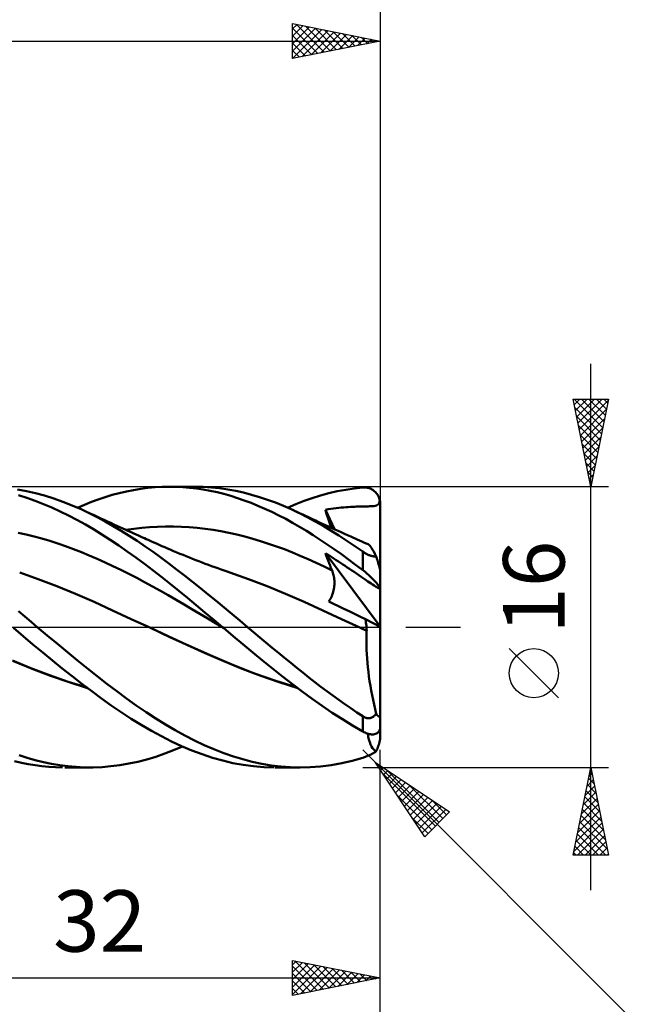
# Model space of a CAD drawing. Units: millimetres. Extents: x -87 to 95, y -66 to 66.
# Drawn here: x 24 to 59, y -22 to 35 of the extents above; entities that cross this region are included whole.
import ezdxf
from ezdxf.enums import TextEntityAlignment as Align

# ---------------------------------------------------------------- set-up
doc = ezdxf.new("R2010")
doc.units = ezdxf.units.MM
doc.header["$LTSCALE"] = 7.8
doc.linetypes.add('LONGDASH_DASH', pattern=[0.85, 0.4, -0.2, 0.05, -0.2])
for name, color, linetype in [('1', 4, 'CONTINUOUS'), ('2', 7, 'CONTINUOUS'), ('4', 2, 'LONGDASH_DASH'), ('CUT', 1, 'CONTINUOUS'), ('SK2', 7, 'CONTINUOUS'), ('SK4', 2, 'LONGDASH_DASH')]:
    doc.layers.add(name, color=color, linetype=linetype)
doc.styles.get("Standard").update_dxf_attribs({"font": 'Monospac821 BT'})

msp = doc.modelspace()

# ---------------------------------------------------------------- linework, layer by layer
at = {"layer": '1', "color": 4, "linetype": 'CONTINUOUS', "lineweight": 50}
for p, q in [((30.624, 7.812), (31.034, 7.879)), ((31.034, 7.879), (31.443, 7.931)), ((31.443, 7.931), (31.852, 7.968)), ((31.852, 7.968), (32.259, 7.992)), ((32.259, 7.992), (32.665, 8)), ((33.045, 7.994), (32.665, 8)), ((32.693, 8), (34.118, 8)), ((33.428, 7.976), (33.045, 7.994)), ((33.814, 7.944), (33.428, 7.976)), ((34.204, 7.899), (33.814, 7.944)), ((34.592, 7.99), (34.126, 8)), ((34.596, 7.841), (34.204, 7.899)), ((35.058, 7.962), (34.592, 7.99)), ((35.523, 7.914), (35.058, 7.962)), ((35.986, 7.849), (35.523, 7.914)), ((42.719, 7.832), (43.203, 7.905)), ((43.203, 7.905), (43.687, 7.957)), ((43.687, 7.957), (43.74, 7.96)), ((43.74, 7.96), (43.794, 7.96)), ((43.847, 7.957), (43.794, 7.96)), ((43.9, 7.95), (43.847, 7.957)), ((43.952, 7.941), (43.9, 7.95)), ((44.004, 7.928), (43.952, 7.941)), ((44.056, 7.913), (44.004, 7.928)), ((44.106, 7.894), (44.056, 7.913)), ((44.156, 7.871), (44.106, 7.894)), ((44.206, 7.845), (44.156, 7.871)), ((24.512, 7.754), (23.996, 7.85)), ((24.542, 7.363), (24.067, 7.511)), ((25.027, 7.635), (24.512, 7.754)), ((25.015, 7.197), (24.542, 7.363)), ((25.546, 7.493), (25.027, 7.635)), ((26.067, 7.33), (25.546, 7.493)), ((26.589, 7.145), (26.067, 7.33)), ((28.61, 7.277), (29.006, 7.41)), ((29.006, 7.41), (29.405, 7.531)), ((29.405, 7.531), (29.808, 7.638)), ((29.808, 7.638), (30.214, 7.732)), ((30.214, 7.732), (30.624, 7.812)), ((34.987, 7.77), (34.596, 7.841)), ((35.378, 7.686), (34.987, 7.77)), ((35.769, 7.589), (35.378, 7.686)), ((36.158, 7.479), (35.769, 7.589)), ((36.443, 7.765), (35.986, 7.849)), ((36.545, 7.356), (36.158, 7.479)), ((36.893, 7.664), (36.443, 7.765)), ((36.931, 7.222), (36.545, 7.356)), ((37.344, 7.546), (36.893, 7.664)), ((37.797, 7.411), (37.344, 7.546)), ((38.25, 7.26), (37.797, 7.411)), ((40.341, 7.187), (40.807, 7.352)), ((40.807, 7.352), (41.277, 7.499)), ((41.277, 7.499), (41.752, 7.629)), ((41.752, 7.629), (42.234, 7.74)), ((42.234, 7.74), (42.719, 7.832)), ((44.253, 7.816), (44.206, 7.845)), ((44.3, 7.784), (44.253, 7.816)), ((44.345, 7.748), (44.3, 7.784)), ((44.389, 7.709), (44.345, 7.748)), ((44.431, 7.666), (44.389, 7.709)), ((44.47, 7.62), (44.431, 7.666)), ((44.507, 7.571), (44.47, 7.62)), ((44.542, 7.518), (44.507, 7.571)), ((44.574, 7.462), (44.542, 7.518)), ((44.602, 7.404), (44.574, 7.462)), ((44.627, 7.342), (44.602, 7.404)), ((44.647, 7.279), (44.627, 7.342)), ((25.489, 7.014), (25.015, 7.197)), ((25.965, 6.813), (25.489, 7.014)), ((26.442, 6.597), (25.965, 6.813)), ((27.111, 6.939), (26.589, 7.145)), ((27.631, 6.712), (27.111, 6.939)), ((27.422, 6.806), (27.819, 6.975)), ((27.819, 6.975), (28.215, 7.132)), ((28.215, 7.132), (28.61, 7.277)), ((37.318, 7.075), (36.931, 7.222)), ((37.71, 6.915), (37.318, 7.075)), ((38.104, 6.743), (37.71, 6.915)), ((38.5, 6.561), (38.104, 6.743)), ((38.704, 7.094), (38.25, 7.26)), ((39.159, 6.911), (38.704, 7.094)), ((39.612, 6.713), (39.159, 6.911)), ((39.403, 6.806), (39.873, 7.005)), ((39.873, 7.005), (40.341, 7.187)), ((41.708, 6.714), (41.861, 6.737)), ((41.861, 6.737), (42.015, 6.758)), ((42.015, 6.758), (42.168, 6.777)), ((42.168, 6.777), (42.315, 6.793)), ((42.315, 6.793), (42.459, 6.808)), ((42.459, 6.808), (42.597, 6.821)), ((42.597, 6.821), (42.732, 6.831)), ((42.732, 6.831), (42.862, 6.841)), ((42.862, 6.841), (42.987, 6.848)), ((42.987, 6.848), (43.109, 6.855)), ((43.109, 6.855), (43.226, 6.86)), ((43.226, 6.86), (43.338, 6.864)), ((43.338, 6.864), (43.447, 6.868)), ((43.447, 6.868), (43.551, 6.871)), ((43.551, 6.871), (43.65, 6.873)), ((43.65, 6.873), (43.744, 6.875)), ((43.744, 6.875), (43.833, 6.877)), ((43.833, 6.877), (43.916, 6.879)), ((43.916, 6.879), (43.994, 6.881)), ((43.994, 6.881), (44.074, 6.883)), ((44.074, 6.883), (44.153, 6.887)), ((44.153, 6.887), (44.232, 6.892)), ((44.232, 6.892), (44.311, 6.899)), ((44.311, 6.899), (44.391, 6.912)), ((44.391, 6.912), (44.468, 6.933)), ((44.468, 6.933), (44.529, 6.964)), ((44.529, 6.964), (44.577, 7.004)), ((44.577, 7.004), (44.613, 7.057)), ((44.613, 7.057), (44.642, 7.125)), ((44.642, 7.125), (44.664, 7.213)), ((44.664, 7.213), (44.647, 7.279)), ((44.67, 7.182), (44.664, 7.213)), ((44.675, 7.152), (44.67, 7.182)), ((44.68, 7.121), (44.675, 7.152)), ((44.683, 7.09), (44.68, 7.121)), ((44.685, 7.059), (44.683, 7.09)), ((44.687, 7.029), (44.685, 7.059)), ((44.687, 7), (44.687, 7.029)), ((44.687, 0.015), (44.687, 7)), ((26.918, 6.365), (26.442, 6.597)), ((27.395, 6.116), (26.918, 6.365)), ((27.748, 6.659), (27.631, 6.713)), ((28.091, 6.494), (27.631, 6.712)), ((27.865, 6.606), (27.748, 6.659)), ((27.982, 6.552), (27.865, 6.606)), ((28.1, 6.498), (27.982, 6.552)), ((28.546, 6.262), (28.091, 6.494)), ((28.217, 6.444), (28.1, 6.498)), ((28.334, 6.39), (28.217, 6.444)), ((28.451, 6.335), (28.334, 6.39)), ((28.568, 6.281), (28.451, 6.335)), ((28.998, 6.016), (28.546, 6.262)), ((28.755, 6.193), (28.568, 6.281)), ((28.942, 6.106), (28.755, 6.193)), ((38.896, 6.366), (38.5, 6.561)), ((39.292, 6.161), (38.896, 6.366)), ((40.072, 6.495), (39.612, 6.713)), ((39.738, 6.655), (39.612, 6.713)), ((39.865, 6.597), (39.738, 6.655)), ((39.991, 6.539), (39.865, 6.597)), ((40.118, 6.481), (39.991, 6.539)), ((40.525, 6.263), (40.072, 6.495)), ((40.265, 6.413), (40.118, 6.481)), ((40.413, 6.344), (40.265, 6.413)), ((40.56, 6.276), (40.413, 6.344)), ((40.974, 6.019), (40.525, 6.263)), ((40.708, 6.207), (40.56, 6.276)), ((40.855, 6.138), (40.708, 6.207)), ((41.554, 6.69), (41.708, 6.714)), ((41.605, 6.52), (41.554, 6.69)), ((42.076, 5.575), (41.554, 6.69)), ((41.657, 6.35), (41.605, 6.52)), ((41.71, 6.18), (41.657, 6.35)), ((41.764, 6.009), (41.71, 6.18)), ((27.871, 5.852), (27.395, 6.116)), ((28.345, 5.572), (27.871, 5.852)), ((29.129, 6.019), (28.942, 6.106)), ((29.452, 5.757), (28.998, 6.016)), ((29.316, 5.933), (29.129, 6.019)), ((29.49, 5.852), (29.316, 5.933)), ((29.907, 5.486), (29.452, 5.757)), ((29.664, 5.772), (29.49, 5.852)), ((29.838, 5.693), (29.664, 5.772)), ((30.012, 5.613), (29.838, 5.693)), ((30.138, 5.556), (30.012, 5.613)), ((30.633, 5.599), (31.085, 5.65)), ((31.085, 5.65), (31.537, 5.689)), ((31.537, 5.689), (31.989, 5.715)), ((31.989, 5.715), (32.441, 5.728)), ((32.441, 5.728), (32.893, 5.728)), ((33.345, 5.715), (32.893, 5.728)), ((33.796, 5.689), (33.345, 5.715)), ((34.248, 5.651), (33.796, 5.689)), ((34.7, 5.6), (34.248, 5.651)), ((39.687, 5.945), (39.292, 6.161)), ((40.081, 5.719), (39.687, 5.945)), ((40.473, 5.482), (40.081, 5.719)), ((41.003, 6.069), (40.855, 6.138)), ((41.424, 5.762), (40.974, 6.019)), ((41.15, 6), (41.003, 6.069)), ((41.298, 5.932), (41.15, 6)), ((41.43, 5.871), (41.298, 5.932)), ((41.876, 5.493), (41.424, 5.762)), ((41.561, 5.811), (41.43, 5.871)), ((41.741, 5.728), (41.561, 5.811)), ((41.921, 5.646), (41.741, 5.728)), ((41.819, 5.838), (41.764, 6.009)), ((41.875, 5.667), (41.819, 5.838)), ((42.101, 5.564), (41.921, 5.646)), ((24.499, 5.279), (24.049, 5.379)), ((24.949, 5.166), (24.499, 5.279)), ((25.399, 5.043), (24.949, 5.166)), ((28.818, 5.277), (28.345, 5.572)), ((29.295, 4.968), (28.818, 5.277)), ((30.364, 5.202), (29.907, 5.486)), ((30.263, 5.499), (30.138, 5.556)), ((30.181, 5.536), (30.633, 5.599)), ((30.389, 5.442), (30.263, 5.499)), ((30.821, 4.908), (30.364, 5.202)), ((30.515, 5.385), (30.389, 5.442)), ((30.641, 5.329), (30.515, 5.385)), ((30.767, 5.272), (30.641, 5.329)), ((30.893, 5.216), (30.767, 5.272)), ((31.019, 5.16), (30.893, 5.216)), ((31.128, 5.111), (31.019, 5.16)), ((31.237, 5.062), (31.128, 5.111)), ((31.346, 5.014), (31.237, 5.062)), ((35.152, 5.537), (34.7, 5.6)), ((35.604, 5.462), (35.152, 5.537)), ((36.056, 5.373), (35.604, 5.462)), ((36.508, 5.272), (36.056, 5.373)), ((36.96, 5.158), (36.508, 5.272)), ((37.412, 5.034), (36.96, 5.158)), ((40.864, 5.236), (40.473, 5.482)), ((41.259, 4.979), (40.864, 5.236)), ((42.329, 5.213), (41.876, 5.493)), ((42.281, 5.482), (42.101, 5.564)), ((42.461, 5.401), (42.281, 5.482)), ((42.783, 4.921), (42.329, 5.213)), ((42.641, 5.32), (42.461, 5.401)), ((42.821, 5.24), (42.641, 5.32)), ((43.001, 5.159), (42.821, 5.24)), ((43.126, 5.104), (43.001, 5.159)), ((43.251, 5.048), (43.126, 5.104)), ((25.849, 4.909), (25.399, 5.043)), ((26.299, 4.765), (25.849, 4.909)), ((26.749, 4.611), (26.299, 4.765)), ((27.199, 4.447), (26.749, 4.611)), ((29.777, 4.644), (29.295, 4.968)), ((30.264, 4.307), (29.777, 4.644)), ((31.278, 4.602), (30.821, 4.908)), ((31.733, 4.286), (31.278, 4.602)), ((31.456, 4.966), (31.346, 5.014)), ((31.613, 4.896), (31.456, 4.966)), ((31.77, 4.827), (31.613, 4.896)), ((31.927, 4.758), (31.77, 4.827)), ((32.084, 4.689), (31.927, 4.758)), ((32.241, 4.62), (32.084, 4.689)), ((32.398, 4.552), (32.241, 4.62)), ((32.556, 4.483), (32.398, 4.552)), ((37.864, 4.899), (37.412, 5.034)), ((38.316, 4.753), (37.864, 4.899)), ((38.768, 4.598), (38.316, 4.753)), ((39.22, 4.432), (38.768, 4.598)), ((41.658, 4.712), (41.259, 4.979)), ((42.061, 4.436), (41.658, 4.712)), ((43.236, 4.618), (42.783, 4.921)), ((43.687, 4.305), (43.236, 4.618)), ((43.376, 4.992), (43.251, 5.048)), ((43.501, 4.937), (43.376, 4.992)), ((43.626, 4.882), (43.501, 4.937)), ((43.751, 4.827), (43.626, 4.882)), ((43.876, 4.772), (43.751, 4.827)), ((44.001, 4.717), (43.876, 4.772)), ((44.04, 4.692), (44.001, 4.717)), ((44.084, 4.649), (44.04, 4.692)), ((44.133, 4.588), (44.084, 4.649)), ((44.187, 4.509), (44.133, 4.588)), ((44.247, 4.412), (44.187, 4.509)), ((27.649, 4.273), (27.199, 4.447)), ((28.098, 4.088), (27.649, 4.273)), ((28.548, 3.892), (28.098, 4.088)), ((30.755, 3.957), (30.264, 4.307)), ((31.246, 3.597), (30.755, 3.957)), ((32.183, 3.961), (31.733, 4.286)), ((32.628, 3.629), (32.183, 3.961)), ((32.713, 4.415), (32.556, 4.483)), ((32.899, 4.335), (32.713, 4.415)), ((33.08, 4.259), (32.899, 4.335)), ((33.26, 4.183), (33.08, 4.259)), ((33.441, 4.109), (33.26, 4.183)), ((33.621, 4.035), (33.441, 4.109)), ((33.802, 3.962), (33.621, 4.035)), ((33.982, 3.891), (33.802, 3.962)), ((39.672, 4.256), (39.22, 4.432)), ((40.124, 4.069), (39.672, 4.256)), ((40.576, 3.871), (40.124, 4.069)), ((41.605, 4.072), (41.554, 4.216)), ((44.669, 0.024), (41.554, 4.216)), ((41.678, 4.137), (41.554, 4.216)), ((41.656, 3.929), (41.605, 4.072)), ((41.709, 3.786), (41.656, 3.929)), ((41.802, 4.057), (41.678, 4.137)), ((41.925, 3.978), (41.802, 4.057)), ((42.049, 3.897), (41.925, 3.978)), ((42.467, 4.15), (42.061, 4.436)), ((42.874, 3.857), (42.467, 4.15)), ((43.719, 4.283), (43.687, 4.305)), ((43.687, 3.25), (43.687, 4.305)), ((43.751, 4.261), (43.719, 4.283)), ((43.785, 4.24), (43.751, 4.261)), ((43.819, 4.218), (43.785, 4.24)), ((43.854, 4.198), (43.819, 4.218)), ((43.889, 4.178), (43.854, 4.198)), ((43.925, 4.158), (43.889, 4.178)), ((43.961, 4.14), (43.925, 4.158)), ((43.998, 4.123), (43.961, 4.14)), ((44.035, 4.106), (43.998, 4.123)), ((44.072, 4.091), (44.035, 4.106)), ((44.109, 4.078), (44.072, 4.091)), ((44.145, 4.066), (44.109, 4.078)), ((44.181, 4.055), (44.145, 4.066)), ((44.216, 4.046), (44.181, 4.055)), ((44.25, 4.039), (44.216, 4.046)), ((44.31, 4.3), (44.247, 4.412)), ((44.282, 4.033), (44.25, 4.039)), ((44.313, 4.029), (44.282, 4.033)), ((44.377, 4.172), (44.31, 4.3)), ((44.343, 4.026), (44.313, 4.029)), ((44.372, 4.025), (44.343, 4.026)), ((44.399, 4.025), (44.372, 4.025)), ((44.449, 4.028), (44.377, 4.172)), ((44.399, 4.025), (44.424, 4.026)), ((44.424, 4.026), (44.449, 4.028)), ((44.46, 3.992), (44.449, 4.028)), ((44.472, 3.957), (44.46, 3.992)), ((44.483, 3.921), (44.472, 3.957)), ((28.998, 3.686), (28.548, 3.892)), ((29.448, 3.474), (28.998, 3.686)), ((29.898, 3.256), (29.448, 3.474)), ((31.736, 3.227), (31.246, 3.597)), ((33.074, 3.288), (32.628, 3.629)), ((34.163, 3.82), (33.982, 3.891)), ((34.343, 3.75), (34.163, 3.82)), ((34.523, 3.681), (34.343, 3.75)), ((34.704, 3.613), (34.523, 3.681)), ((34.884, 3.545), (34.704, 3.613)), ((35.065, 3.479), (34.884, 3.545)), ((35.245, 3.413), (35.065, 3.479)), ((35.426, 3.349), (35.245, 3.413)), ((41.028, 3.664), (40.576, 3.871)), ((41.48, 3.45), (41.028, 3.664)), ((41.932, 3.23), (41.48, 3.45)), ((41.763, 3.645), (41.709, 3.786)), ((41.818, 3.506), (41.763, 3.645)), ((41.874, 3.367), (41.818, 3.506)), ((42.173, 3.816), (42.049, 3.897)), ((42.297, 3.735), (42.173, 3.816)), ((42.422, 3.653), (42.297, 3.735)), ((42.548, 3.57), (42.422, 3.653)), ((42.674, 3.486), (42.548, 3.57)), ((42.801, 3.401), (42.674, 3.486)), ((42.929, 3.315), (42.801, 3.401)), ((43.281, 3.557), (42.874, 3.857)), ((43.687, 3.25), (43.281, 3.557)), ((44.495, 3.886), (44.483, 3.921)), ((44.506, 3.851), (44.495, 3.886)), ((44.517, 3.816), (44.506, 3.851)), ((44.527, 3.782), (44.517, 3.816)), ((44.538, 3.748), (44.527, 3.782)), ((44.548, 3.714), (44.538, 3.748)), ((44.559, 3.679), (44.548, 3.714)), ((44.57, 3.643), (44.559, 3.679)), ((44.581, 3.606), (44.57, 3.643)), ((44.591, 3.57), (44.581, 3.606)), ((44.602, 3.534), (44.591, 3.57)), ((44.612, 3.499), (44.602, 3.534)), ((44.622, 3.464), (44.612, 3.499)), ((44.631, 3.431), (44.622, 3.464)), ((44.64, 3.399), (44.631, 3.431)), ((44.648, 3.366), (44.64, 3.399)), ((25.188, 2.732), (24.129, 3.111)), ((30.348, 3.031), (29.898, 3.256)), ((30.798, 2.801), (30.348, 3.031)), ((32.224, 2.847), (31.736, 3.227)), ((32.711, 2.458), (32.224, 2.847)), ((33.523, 2.939), (33.074, 3.288)), ((33.975, 2.585), (33.523, 2.939)), ((35.606, 3.285), (35.426, 3.349)), ((35.787, 3.222), (35.606, 3.285)), ((35.949, 3.166), (35.787, 3.222)), ((36.11, 3.111), (35.949, 3.166)), ((37.17, 2.732), (36.11, 3.111)), ((41.932, 3.23), (41.874, 3.367)), ((41.959, 3.163), (41.932, 3.23)), ((41.983, 3.094), (41.959, 3.163)), ((42.004, 3.023), (41.983, 3.094)), ((42.023, 2.951), (42.004, 3.023)), ((42.038, 2.878), (42.023, 2.951)), ((42.051, 2.804), (42.038, 2.878)), ((43.058, 3.228), (42.929, 3.315)), ((43.189, 3.14), (43.058, 3.228)), ((43.324, 3.049), (43.189, 3.14)), ((43.46, 2.956), (43.324, 3.049)), ((43.591, 2.867), (43.46, 2.956)), ((43.711, 2.785), (43.591, 2.867)), ((43.752, 3.199), (43.687, 3.25)), ((43.816, 3.147), (43.752, 3.199)), ((43.88, 3.094), (43.816, 3.147)), ((43.944, 3.039), (43.88, 3.094)), ((44.007, 2.982), (43.944, 3.039)), ((44.069, 2.925), (44.007, 2.982)), ((44.13, 2.868), (44.069, 2.925)), ((44.19, 2.81), (44.13, 2.868)), ((44.249, 2.751), (44.19, 2.81)), ((44.656, 3.334), (44.648, 3.366)), ((44.664, 3.303), (44.656, 3.334)), ((44.671, 3.274), (44.664, 3.303)), ((44.676, 3.248), (44.671, 3.274)), ((44.681, 3.224), (44.676, 3.248)), ((44.684, 3.203), (44.681, 3.224)), ((44.686, 3.186), (44.684, 3.203)), ((44.687, 3.173), (44.686, 3.186)), ((26.247, 2.324), (25.188, 2.732)), ((27.306, 1.891), (26.247, 2.324)), ((31.248, 2.564), (30.798, 2.801)), ((31.698, 2.32), (31.248, 2.564)), ((32.148, 2.07), (31.698, 2.32)), ((33.199, 2.061), (32.711, 2.458)), ((34.428, 2.225), (33.975, 2.585)), ((38.229, 2.324), (37.17, 2.732)), ((39.288, 1.891), (38.229, 2.324)), ((42.039, 2.173), (42.052, 2.255)), ((42.061, 2.728), (42.051, 2.804)), ((42.052, 2.255), (42.062, 2.336)), ((42.067, 2.652), (42.061, 2.728)), ((42.062, 2.336), (42.068, 2.417)), ((42.071, 2.575), (42.067, 2.652)), ((42.068, 2.417), (42.071, 2.497)), ((42.071, 2.497), (42.071, 2.575)), ((43.815, 2.714), (43.711, 2.785)), ((43.898, 2.657), (43.815, 2.714)), ((43.984, 2.599), (43.898, 2.657)), ((44.074, 2.538), (43.984, 2.599)), ((44.159, 2.48), (44.074, 2.538)), ((44.244, 2.423), (44.159, 2.48)), ((44.329, 2.367), (44.244, 2.423)), ((44.305, 2.693), (44.249, 2.751)), ((44.36, 2.635), (44.305, 2.693)), ((44.413, 2.314), (44.329, 2.367)), ((44.411, 2.578), (44.36, 2.635)), ((44.46, 2.521), (44.411, 2.578)), ((44.483, 2.273), (44.413, 2.314)), ((44.506, 2.467), (44.46, 2.521)), ((44.538, 2.244), (44.483, 2.273)), ((44.547, 2.414), (44.506, 2.467)), ((44.585, 2.364), (44.547, 2.414)), ((44.617, 2.316), (44.585, 2.364)), ((44.643, 2.272), (44.617, 2.316)), ((44.664, 2.232), (44.643, 2.272)), ((28.366, 1.43), (27.306, 1.891)), ((32.597, 1.813), (32.148, 2.07)), ((33.047, 1.551), (32.597, 1.813)), ((33.691, 1.658), (33.199, 2.061)), ((34.881, 1.86), (34.428, 2.225)), ((35.334, 1.491), (34.881, 1.86)), ((40.347, 1.43), (39.288, 1.891)), ((41.877, 1.682), (41.914, 1.761)), ((41.914, 1.761), (41.947, 1.842)), ((41.947, 1.842), (41.976, 1.924)), ((41.976, 1.924), (42.001, 2.007)), ((42.001, 2.007), (42.022, 2.09)), ((42.022, 2.09), (42.039, 2.173)), ((44.582, 2.226), (44.538, 2.244)), ((44.617, 2.219), (44.582, 2.226)), ((44.617, 2.219), (44.644, 2.221)), ((44.644, 2.221), (44.664, 2.232)), ((44.67, 2.218), (44.664, 2.232)), ((44.675, 2.205), (44.67, 2.218)), ((44.68, 2.193), (44.675, 2.205)), ((44.683, 2.181), (44.68, 2.193)), ((44.685, 2.17), (44.683, 2.181)), ((44.687, 2.16), (44.685, 2.17)), ((44.687, 2.151), (44.687, 2.16)), ((29.425, 0.947), (28.366, 1.43)), ((33.497, 1.288), (33.047, 1.551)), ((33.947, 1.024), (33.497, 1.288)), ((34.19, 1.248), (33.691, 1.658)), ((34.691, 0.834), (34.19, 1.248)), ((35.786, 1.119), (35.334, 1.491)), ((41.406, 0.947), (40.347, 1.43)), ((41.745, 1.458), (41.792, 1.53)), ((42.024, 1.324), (41.745, 1.458)), ((41.792, 1.53), (41.837, 1.605)), ((41.837, 1.605), (41.877, 1.682)), ((42.31, 1.187), (42.024, 1.324)), ((42.603, 1.047), (42.31, 1.187)), ((24.421, 0.601), (24.066, 0.901)), ((24.775, 0.301), (24.421, 0.601)), ((30.484, 0.46), (29.425, 0.947)), ((34.397, 0.759), (33.947, 1.024)), ((34.847, 0.493), (34.397, 0.759)), ((35.193, 0.418), (34.691, 0.834)), ((36.234, 0.744), (35.786, 1.119)), ((36.674, 0.372), (36.234, 0.744)), ((42.465, 0.46), (41.406, 0.947)), ((42.903, 0.903), (42.603, 1.047)), ((43.21, 0.756), (42.903, 0.903)), ((43.524, 0.606), (43.21, 0.756)), ((43.838, 0.455), (43.524, 0.606)), ((25.131, 0), (24.775, 0.301)), ((25.702, -0.48), (25.131, 0)), ((31.543, -0.032), (30.484, 0.46)), ((35.297, 0.225), (34.847, 0.493)), ((35.694, 0), (35.193, 0.418)), ((35.747, -0.044), (35.297, 0.225)), ((37.112, 0), (36.674, 0.372)), ((37.463, -0.296), (37.112, 0)), ((43.524, -0.032), (42.465, 0.46)), ((43.854, 0.356), (43.838, 0.455)), ((44.687, 0.015), (43.838, 0.455)), ((43.867, 0.258), (43.854, 0.356)), ((43.88, 0.16), (43.867, 0.258)), ((43.891, 0.064), (43.88, 0.16)), ((43.9, -0.03), (43.891, 0.064)), ((44.687, -4.954), (44.687, 0.015)), ((24.327, -0.518), (23.767, -0.046)), ((24.883, -0.987), (24.327, -0.518)), ((26.275, -0.956), (25.702, -0.48)), ((32.598, -0.527), (31.543, -0.032)), ((32.726, -0.585), (31.543, -0.032)), ((33.652, -1.017), (32.598, -0.527)), ((35.703, -0.008), (35.694, 0)), ((35.73, -0.03), (35.703, -0.008)), ((35.739, -0.038), (35.73, -0.03)), ((35.748, -0.045), (35.739, -0.038)), ((35.747, -0.044), (35.747, -0.044)), ((35.747, -0.045), (35.747, -0.044)), ((35.747, -0.044), (35.747, -0.044)), ((35.747, -0.044), (35.747, -0.044)), ((35.747, -0.044), (35.747, -0.044)), ((35.748, -0.045), (35.747, -0.045)), ((35.747, -0.045), (35.747, -0.045)), ((35.747, -0.045), (35.747, -0.045)), ((35.747, -0.045), (35.747, -0.045)), ((35.747, -0.045), (35.747, -0.045)), ((35.747, -0.045), (35.747, -0.045)), ((35.747, -0.045), (35.747, -0.045)), ((35.747, -0.045), (35.747, -0.045)), ((35.748, -0.045), (35.748, -0.045)), ((35.748, -0.045), (35.748, -0.045)), ((36.305, -0.514), (35.748, -0.045)), ((35.748, -0.045), (35.748, -0.045)), ((36.857, -0.98), (36.305, -0.514)), ((37.815, -0.59), (37.463, -0.296)), ((43.588, -0.062), (43.524, -0.032)), ((43.589, -0.062), (43.524, -0.032)), ((43.652, -0.092), (43.588, -0.062)), ((43.654, -0.092), (43.589, -0.062)), ((43.716, -0.122), (43.652, -0.092)), ((43.719, -0.123), (43.654, -0.092)), ((43.78, -0.152), (43.716, -0.122)), ((43.784, -0.153), (43.719, -0.123)), ((43.844, -0.182), (43.78, -0.152)), ((43.849, -0.183), (43.784, -0.153)), ((43.908, -0.212), (43.844, -0.182)), ((43.914, -0.213), (43.849, -0.183)), ((43.892, -0.622), (43.898, -0.412)), ((43.898, -0.412), (43.908, -0.212)), ((43.908, -0.123), (43.9, -0.03)), ((43.914, -0.213), (43.908, -0.123)), ((43.909, -0.212), (43.908, -0.212)), ((43.91, -0.212), (43.909, -0.212)), ((43.911, -0.212), (43.91, -0.212)), ((43.912, -0.213), (43.911, -0.212)), ((43.914, -0.213), (43.912, -0.213)), ((43.912, -0.213), (43.912, -0.213)), ((25.439, -1.451), (24.883, -0.987)), ((26.849, -1.428), (26.275, -0.956)), ((33.918, -1.133), (32.726, -0.585)), ((34.707, -1.488), (33.652, -1.017)), ((37.413, -1.445), (36.857, -0.98)), ((38.167, -0.883), (37.815, -0.59)), ((38.52, -1.174), (38.167, -0.883)), ((43.891, -0.839), (43.892, -0.622)), ((43.894, -1.063), (43.891, -0.839)), ((43.901, -1.295), (43.894, -1.063)), ((25.997, -1.908), (25.439, -1.451)), ((27.422, -1.896), (26.849, -1.428)), ((35.123, -1.662), (33.918, -1.133)), ((35.762, -1.941), (34.707, -1.488)), ((36.325, -2.167), (35.123, -1.662)), ((37.976, -1.906), (37.413, -1.445)), ((38.873, -1.463), (38.52, -1.174)), ((39.225, -1.751), (38.873, -1.463)), ((43.913, -1.535), (43.901, -1.295)), ((43.93, -1.781), (43.913, -1.535)), ((24.761, -2.337), (23.721, -1.908)), ((24.837, -2.377), (23.782, -1.942)), ((26.556, -2.357), (25.997, -1.908)), ((27.988, -2.353), (27.422, -1.896)), ((36.816, -2.377), (35.762, -1.941)), ((37.523, -2.641), (36.325, -2.167)), ((38.542, -2.361), (37.976, -1.906)), ((39.578, -2.037), (39.225, -1.751)), ((39.927, -2.319), (39.578, -2.037)), ((43.951, -2.033), (43.93, -1.781)), ((43.977, -2.289), (43.951, -2.033)), ((25.828, -2.747), (24.761, -2.337)), ((25.892, -2.782), (24.837, -2.377)), ((26.9, -3.119), (25.828, -2.747)), ((26.947, -3.148), (25.892, -2.782)), ((27.116, -2.797), (26.556, -2.357)), ((27.675, -3.23), (27.116, -2.797)), ((28.547, -2.8), (27.988, -2.353)), ((29.101, -3.236), (28.547, -2.8)), ((37.871, -2.781), (36.816, -2.377)), ((38.736, -3.071), (37.523, -2.641)), ((38.926, -3.148), (37.871, -2.781)), ((39.11, -2.808), (38.542, -2.361)), ((40.272, -2.596), (39.927, -2.319)), ((40.613, -2.868), (40.272, -2.596)), ((44.007, -2.549), (43.977, -2.289)), ((44.041, -2.811), (44.007, -2.549)), ((27.968, -3.452), (26.9, -3.119)), ((28.002, -3.478), (26.947, -3.148)), ((28.232, -3.652), (27.675, -3.23)), ((29.658, -3.658), (29.101, -3.236)), ((39.947, -3.452), (38.736, -3.071)), ((39.98, -3.477), (38.926, -3.148)), ((39.676, -3.245), (39.11, -2.808)), ((40.24, -3.673), (39.676, -3.245)), ((40.952, -3.135), (40.613, -2.868)), ((41.292, -3.397), (40.952, -3.135)), ((44.079, -3.075), (44.041, -2.811)), ((44.121, -3.341), (44.079, -3.075)), ((44.167, -3.609), (44.121, -3.341)), ((28.787, -4.065), (28.232, -3.652)), ((30.218, -4.068), (29.658, -3.658)), ((40.801, -4.088), (40.24, -3.673)), ((41.633, -3.654), (41.292, -3.397)), ((41.975, -3.906), (41.633, -3.654)), ((42.318, -4.153), (41.975, -3.906)), ((44.217, -3.877), (44.167, -3.609)), ((44.27, -4.145), (44.217, -3.877)), ((29.347, -4.465), (28.787, -4.065)), ((29.913, -4.851), (29.347, -4.465)), ((30.778, -4.462), (30.218, -4.068)), ((31.338, -4.841), (30.778, -4.462)), ((41.366, -4.492), (40.801, -4.088)), ((42.661, -4.394), (42.318, -4.153)), ((43.004, -4.63), (42.661, -4.394)), ((44.327, -4.412), (44.27, -4.145)), ((44.386, -4.676), (44.327, -4.412)), ((30.487, -5.223), (29.913, -4.851)), ((31.895, -5.204), (31.338, -4.841)), ((41.94, -4.882), (41.366, -4.492)), ((42.522, -5.257), (41.94, -4.882)), ((43.346, -4.859), (43.004, -4.63)), ((43.687, -5.083), (43.346, -4.859)), ((44.336, -5.066), (44.36, -5.043)), ((44.36, -5.043), (44.384, -5.019)), ((44.384, -5.019), (44.406, -4.993)), ((44.449, -4.938), (44.386, -4.676)), ((44.406, -4.993), (44.428, -4.966)), ((44.428, -4.966), (44.449, -4.938)), ((44.46, -4.954), (44.449, -4.938)), ((44.472, -4.97), (44.46, -4.954)), ((44.483, -4.985), (44.472, -4.97)), ((44.495, -5), (44.483, -4.985)), ((44.506, -5.013), (44.495, -5)), ((44.517, -5.026), (44.506, -5.013)), ((44.527, -5.037), (44.517, -5.026)), ((44.538, -5.048), (44.527, -5.037)), ((44.548, -5.058), (44.538, -5.048)), ((44.671, -5.065), (44.676, -5.05)), ((44.676, -5.05), (44.681, -5.031)), ((44.681, -5.031), (44.684, -5.008)), ((44.684, -5.008), (44.686, -4.982)), ((44.686, -4.982), (44.687, -4.954)), ((44.687, -5.671), (44.687, -4.954)), ((31.063, -5.576), (30.487, -5.223)), ((31.639, -5.911), (31.063, -5.576)), ((32.443, -5.547), (31.895, -5.204)), ((32.989, -5.872), (32.443, -5.547)), ((43.105, -5.613), (42.522, -5.257)), ((43.714, -5.099), (43.687, -5.083)), ((43.687, -5.948), (43.687, -5.083)), ((43.742, -5.115), (43.714, -5.099)), ((43.77, -5.13), (43.742, -5.115)), ((43.799, -5.143), (43.77, -5.13)), ((43.828, -5.155), (43.799, -5.143)), ((43.858, -5.165), (43.828, -5.155)), ((43.888, -5.174), (43.858, -5.165)), ((43.918, -5.182), (43.888, -5.174)), ((43.949, -5.187), (43.918, -5.182)), ((43.98, -5.19), (43.949, -5.187)), ((44.012, -5.192), (43.98, -5.19)), ((44.012, -5.192), (44.043, -5.191)), ((44.043, -5.191), (44.075, -5.188)), ((44.075, -5.188), (44.106, -5.183)), ((44.106, -5.183), (44.137, -5.176)), ((44.137, -5.176), (44.168, -5.166)), ((44.168, -5.166), (44.198, -5.154)), ((44.198, -5.154), (44.227, -5.14)), ((44.227, -5.14), (44.256, -5.124)), ((44.256, -5.124), (44.283, -5.107)), ((44.283, -5.107), (44.31, -5.087)), ((44.31, -5.087), (44.336, -5.066)), ((44.559, -5.068), (44.548, -5.058)), ((44.57, -5.076), (44.559, -5.068)), ((44.581, -5.084), (44.57, -5.076)), ((44.591, -5.09), (44.581, -5.084)), ((44.602, -5.095), (44.591, -5.09)), ((44.612, -5.098), (44.602, -5.095)), ((44.622, -5.1), (44.612, -5.098)), ((44.622, -5.1), (44.631, -5.1)), ((44.631, -5.1), (44.64, -5.098)), ((44.64, -5.098), (44.648, -5.094)), ((44.648, -5.094), (44.656, -5.087)), ((44.656, -5.087), (44.664, -5.078)), ((44.664, -5.078), (44.671, -5.065)), ((32.212, -6.224), (31.639, -5.911)), ((33.54, -6.177), (32.989, -5.872)), ((43.687, -5.948), (43.105, -5.613)), ((43.752, -5.983), (43.687, -5.948)), ((43.816, -6.014), (43.752, -5.983)), ((43.88, -6.041), (43.816, -6.014)), ((43.944, -6.065), (43.88, -6.041)), ((44.007, -6.084), (43.944, -6.065)), ((43.999, -6.252), (43.966, -6.072)), ((44.069, -6.1), (44.007, -6.084)), ((44.13, -6.111), (44.069, -6.1)), ((44.19, -6.117), (44.13, -6.111)), ((44.249, -6.119), (44.19, -6.117)), ((44.249, -6.119), (44.305, -6.116)), ((44.305, -6.116), (44.36, -6.107)), ((44.36, -6.107), (44.411, -6.093)), ((44.411, -6.093), (44.46, -6.074)), ((44.46, -6.074), (44.506, -6.048)), ((44.506, -6.048), (44.547, -6.017)), ((44.547, -6.017), (44.585, -5.98)), ((44.585, -5.98), (44.617, -5.937)), ((44.617, -5.937), (44.643, -5.888)), ((44.643, -5.888), (44.664, -5.834)), ((44.664, -5.834), (44.67, -5.811)), ((44.67, -5.811), (44.675, -5.789)), ((44.675, -5.789), (44.68, -5.765)), ((44.68, -5.765), (44.683, -5.742)), ((44.683, -5.742), (44.685, -5.718)), ((44.685, -5.718), (44.687, -5.694)), ((44.687, -5.694), (44.687, -5.671)), ((44.687, -6.234), (44.687, -5.678)), ((32.783, -6.517), (32.212, -6.224)), ((33.356, -6.786), (32.783, -6.517)), ((34.094, -6.461), (33.54, -6.177)), ((34.649, -6.722), (34.094, -6.461)), ((35.205, -6.962), (34.649, -6.722)), ((44.037, -6.415), (43.999, -6.252)), ((44.081, -6.561), (44.037, -6.415)), ((44.131, -6.691), (44.081, -6.561)), ((44.185, -6.804), (44.131, -6.691)), ((44.581, -6.748), (44.591, -6.716)), ((44.591, -6.716), (44.602, -6.683)), ((44.602, -6.683), (44.612, -6.65)), ((44.612, -6.65), (44.622, -6.616)), ((44.622, -6.616), (44.631, -6.583)), ((44.631, -6.583), (44.64, -6.55)), ((44.64, -6.55), (44.648, -6.515)), ((44.648, -6.515), (44.656, -6.478)), ((44.656, -6.478), (44.664, -6.441)), ((44.664, -6.441), (44.671, -6.404)), ((44.671, -6.404), (44.676, -6.369)), ((44.676, -6.369), (44.681, -6.334)), ((44.681, -6.334), (44.684, -6.298)), ((44.684, -6.298), (44.686, -6.265)), ((44.686, -6.265), (44.687, -6.234)), ((24.553, -7.443), (24.093, -7.291)), ((31.895, -7.387), (32.398, -7.213)), ((32.398, -7.213), (32.898, -7.02)), ((32.898, -7.02), (33.401, -6.806)), ((33.938, -7.032), (33.356, -6.786)), ((34.525, -7.252), (33.938, -7.032)), ((35.114, -7.445), (34.525, -7.252)), ((35.759, -7.178), (35.205, -6.962)), ((36.308, -7.37), (35.759, -7.178)), ((44.075, -7.297), (44.106, -7.282)), ((44.106, -7.282), (44.137, -7.267)), ((44.137, -7.267), (44.168, -7.252)), ((44.168, -7.252), (44.198, -7.236)), ((44.245, -6.899), (44.185, -6.804)), ((44.198, -7.236), (44.227, -7.22)), ((44.227, -7.22), (44.256, -7.205)), ((44.309, -6.977), (44.245, -6.899)), ((44.256, -7.205), (44.283, -7.189)), ((44.283, -7.189), (44.31, -7.173)), ((44.377, -7.037), (44.309, -6.977)), ((44.31, -7.173), (44.336, -7.158)), ((44.336, -7.158), (44.36, -7.142)), ((44.36, -7.142), (44.384, -7.126)), ((44.449, -7.08), (44.377, -7.037)), ((44.384, -7.126), (44.406, -7.111)), ((44.406, -7.111), (44.428, -7.096)), ((44.428, -7.096), (44.449, -7.08)), ((44.449, -7.08), (44.46, -7.054)), ((44.46, -7.054), (44.472, -7.028)), ((44.472, -7.028), (44.483, -7.002)), ((44.483, -7.002), (44.495, -6.976)), ((44.495, -6.976), (44.506, -6.949)), ((44.506, -6.949), (44.517, -6.922)), ((44.517, -6.922), (44.527, -6.895)), ((44.527, -6.895), (44.538, -6.868)), ((44.538, -6.868), (44.548, -6.84)), ((44.548, -6.84), (44.559, -6.811)), ((44.559, -6.811), (44.57, -6.78)), ((44.57, -6.78), (44.581, -6.748)), ((24.233, -7.732), (23.842, -7.641)), ((24.621, -7.81), (24.233, -7.732)), ((25.014, -7.577), (24.553, -7.443)), ((25.008, -7.875), (24.621, -7.81)), ((25.477, -7.693), (25.014, -7.577)), ((25.942, -7.791), (25.477, -7.693)), ((26.408, -7.87), (25.942, -7.791)), ((29.846, -7.87), (30.359, -7.782)), ((30.359, -7.782), (30.873, -7.672)), ((30.873, -7.672), (31.385, -7.54)), ((31.385, -7.54), (31.895, -7.387)), ((35.701, -7.61), (35.114, -7.445)), ((36.287, -7.748), (35.701, -7.61)), ((36.866, -7.855), (36.287, -7.748)), ((36.846, -7.536), (36.308, -7.37)), ((37.384, -7.676), (36.846, -7.536)), ((37.449, -7.934), (36.866, -7.855)), ((37.924, -7.791), (37.384, -7.676)), ((38.465, -7.881), (37.924, -7.791)), ((41.882, -7.862), (42.484, -7.753)), ((42.484, -7.753), (43.087, -7.615)), ((43.087, -7.615), (43.687, -7.446)), ((43.687, -7.446), (43.714, -7.438)), ((43.714, -7.438), (43.742, -7.429)), ((43.742, -7.429), (43.77, -7.419)), ((43.77, -7.419), (43.799, -7.409)), ((43.799, -7.409), (43.828, -7.399)), ((43.828, -7.399), (43.858, -7.388)), ((43.858, -7.388), (43.888, -7.376)), ((43.888, -7.376), (43.918, -7.364)), ((43.918, -7.364), (43.949, -7.352)), ((43.949, -7.352), (43.98, -7.339)), ((43.98, -7.339), (44.012, -7.325)), ((44.012, -7.325), (44.043, -7.311)), ((44.043, -7.311), (44.075, -7.297)), ((25.396, -7.926), (25.008, -7.875)), ((25.785, -7.963), (25.396, -7.926)), ((26.175, -7.988), (25.785, -7.963)), ((26.565, -7.999), (26.175, -7.988)), ((26.875, -7.93), (26.408, -7.87)), ((28.136, -8), (26.702, -8)), ((27.341, -7.972), (26.875, -7.93)), ((27.803, -7.995), (27.341, -7.972)), ((28.317, -7.999), (27.803, -7.995)), ((28.317, -7.999), (28.826, -7.979)), ((28.826, -7.979), (29.334, -7.936)), ((29.334, -7.936), (29.846, -7.87)), ((38.041, -7.982), (37.449, -7.934)), ((38.636, -8), (38.041, -7.982)), ((39.007, -7.946), (38.465, -7.881)), ((40.118, -8), (38.683, -8)), ((39.548, -7.986), (39.007, -7.946)), ((40.083, -8), (39.548, -7.986)), ((40.083, -8), (40.684, -7.986)), ((40.684, -7.986), (41.281, -7.939)), ((41.281, -7.939), (41.882, -7.862))]:
    msp.add_line(p, q, dxfattribs=at)
at = {"layer": '2', "color": 7, "linetype": 'CONTINUOUS', "lineweight": 25}
for p, q in [((39.687, 32.4), (39.687, 34.4)), ((39.687, 34.4), (44.687, 33.4)), ((39.687, 34.1), (39.937, 34.35)), ((39.687, 33.676), (40.29, 34.279)), ((39.886, 34.36), (41.486, 32.76)), ((40.416, 34.254), (41.84, 32.831)), ((44.687, 34.4), (44.687, 7)), ((39.687, 33.252), (40.644, 34.209)), ((39.687, 32.828), (40.997, 34.138)), ((39.687, 34.135), (41.133, 32.689)), ((39.687, 32.403), (41.351, 34.067)), ((39.687, 33.711), (40.779, 32.618)), ((40.213, 32.505), (41.705, 33.996)), ((40.744, 32.611), (42.058, 33.926)), ((40.947, 34.148), (42.193, 32.901)), ((41.274, 32.717), (42.412, 33.855)), ((41.477, 34.042), (42.547, 32.972)), ((41.804, 32.823), (42.765, 33.784)), ((42.007, 33.936), (42.901, 33.043)), ((42.335, 32.93), (43.119, 33.714)), ((42.538, 33.83), (43.254, 33.113)), ((43.068, 33.724), (43.608, 33.184)), ((0, 33.4), (44.687, 33.4)), ((44.687, 33.4), (39.687, 32.4)), ((39.687, 33.286), (40.426, 32.548)), ((42.865, 33.036), (43.472, 33.643)), ((43.395, 33.142), (43.826, 33.572)), ((43.598, 33.618), (43.961, 33.255)), ((43.926, 33.248), (44.179, 33.502)), ((44.129, 33.512), (44.315, 33.326)), ((44.456, 33.354), (44.533, 33.431)), ((44.659, 33.406), (44.668, 33.396)), ((39.687, 32.862), (40.072, 32.477)), ((39.687, 32.438), (39.719, 32.406)), ((56.687, -15), (56.687, 15)), ((56.687, 8), (55.687, 13)), ((55.687, 13), (57.687, 13)), ((55.731, 13), (57.361, 11.37)), ((55.748, 12.696), (56.051, 13)), ((55.818, 12.343), (56.476, 13)), ((55.889, 11.989), (56.9, 13)), ((55.96, 11.636), (57.324, 13)), ((56.031, 11.282), (57.672, 12.923)), ((56.155, 13), (57.432, 11.723)), ((56.579, 13), (57.502, 12.077)), ((57.687, 13), (56.687, 8)), ((57.004, 13), (57.573, 12.43)), ((57.428, 13), (57.644, 12.784)), ((55.782, 12.524), (57.29, 11.016)), ((56.101, 10.929), (57.566, 12.393)), ((55.888, 11.994), (57.22, 10.663)), ((56.172, 10.575), (57.459, 11.862)), ((55.994, 11.464), (57.149, 10.309)), ((56.243, 10.221), (57.353, 11.332)), ((56.1, 10.933), (57.078, 9.956)), ((56.313, 9.868), (57.247, 10.802)), ((56.206, 10.403), (57.007, 9.602)), ((56.384, 9.514), (57.141, 10.271)), ((56.312, 9.873), (56.937, 9.248)), ((56.455, 9.161), (57.035, 9.741)), ((56.419, 9.342), (56.866, 8.895)), ((56.526, 8.807), (56.929, 9.211)), ((56.525, 8.812), (56.795, 8.541)), ((56.596, 8.454), (56.823, 8.68)), ((57.687, 8), (43.687, 8)), ((56.631, 8.282), (56.725, 8.188)), ((56.667, 8.1), (56.717, 8.15)), ((54.837, -4.025), (52.037, -1.225)), ((44.394, -7.707), (43.687, -7)), ((44.687, -21), (44.687, -7)), ((44.687, -31), (44.687, -7)), ((44.394, -7.707), (61.687, -25)), ((44.394, -7.707), (48.637, -10.536)), ((47.223, -11.95), (44.394, -7.707)), ((44.531, -7.912), (44.599, -7.844)), ((43.687, -8), (57.687, -8)), ((44.7, -8.166), (44.853, -8.013)), ((44.795, -8.308), (47.829, -11.343)), ((44.87, -8.421), (45.108, -8.183)), ((45.04, -8.675), (45.362, -8.353)), ((45.066, -8.155), (48.042, -11.131)), ((55.687, -13), (56.687, -8)), ((56.581, -8.53), (56.758, -8.353)), ((56.634, -8.267), (56.767, -8.401)), ((56.687, -8), (57.687, -13)), ((45.209, -8.93), (45.617, -8.522)), ((45.379, -9.185), (45.872, -8.692)), ((45.549, -9.439), (46.126, -8.862)), ((56.475, -9.06), (56.828, -8.707)), ((56.492, -8.975), (56.979, -9.462)), ((56.563, -8.621), (56.873, -8.931)), ((45.718, -9.694), (46.381, -9.031)), ((45.888, -9.948), (46.635, -9.201)), ((46.058, -10.203), (46.89, -9.371)), ((46.339, -9.004), (48.254, -10.919)), ((56.263, -10.121), (56.97, -9.414)), ((56.369, -9.591), (56.899, -9.06)), ((56.421, -9.328), (57.085, -9.992)), ((45.643, -9.581), (47.617, -11.555)), ((46.228, -10.457), (47.144, -9.541)), ((46.397, -10.712), (47.399, -9.71)), ((46.567, -10.966), (47.653, -9.88)), ((46.737, -11.221), (47.908, -10.05)), ((47.612, -9.852), (48.466, -10.706)), ((56.157, -10.651), (57.041, -9.768)), ((56.28, -10.035), (57.298, -11.053)), ((56.351, -9.682), (57.191, -10.522)), ((46.906, -11.476), (48.163, -10.219)), ((47.076, -11.73), (48.417, -10.389)), ((48.637, -10.536), (47.223, -11.95)), ((55.945, -11.712), (57.182, -10.475)), ((56.051, -11.182), (57.111, -10.121)), ((56.209, -10.389), (57.404, -11.583)), ((46.492, -10.854), (47.405, -11.767)), ((55.732, -12.773), (57.323, -11.182)), ((55.839, -12.242), (57.253, -10.828)), ((56.068, -11.096), (57.616, -12.644)), ((56.139, -10.742), (57.51, -12.113)), ((55.929, -13), (57.394, -11.535)), ((55.997, -11.449), (57.548, -13)), ((55.856, -12.157), (56.699, -13)), ((55.926, -11.803), (57.123, -13)), ((56.354, -13), (57.465, -11.889)), ((56.778, -13), (57.535, -12.242)), ((55.714, -12.864), (55.851, -13)), ((55.785, -12.51), (56.275, -13)), ((57.202, -13), (57.606, -12.596)), ((57.687, -13), (55.687, -13)), ((57.626, -13), (57.677, -12.95)), ((39.687, -21), (39.687, -19)), ((39.687, -19), (44.687, -20)), ((39.687, -19.242), (39.889, -19.04)), ((39.814, -19.025), (41.439, -20.65)), ((39.687, -19.667), (40.243, -19.111)), ((39.687, -20.091), (40.596, -19.182)), ((39.687, -20.515), (40.95, -19.253)), ((39.687, -19.322), (41.085, -20.72)), ((39.687, -20.939), (41.303, -19.323)), ((40.142, -20.909), (41.657, -19.394)), ((40.345, -19.132), (41.792, -20.579)), ((40.672, -20.803), (42.01, -19.465)), ((40.875, -19.238), (42.146, -20.508)), ((41.202, -20.697), (42.364, -19.535)), ((41.405, -19.344), (42.499, -20.438)), ((41.733, -20.591), (42.717, -19.606)), ((41.936, -19.45), (42.853, -20.367)), ((42.466, -19.556), (43.206, -20.296)), ((12.687, -20), (44.687, -20)), ((39.687, -19.747), (40.732, -20.791)), ((44.687, -20), (39.687, -21)), ((39.687, -20.171), (40.378, -20.862)), ((42.263, -20.485), (43.071, -19.677)), ((42.793, -20.379), (43.425, -19.748)), ((42.996, -19.662), (43.56, -20.225)), ((43.324, -20.273), (43.778, -19.818)), ((43.527, -19.768), (43.913, -20.155)), ((43.854, -20.167), (44.132, -19.889)), ((44.057, -19.874), (44.267, -20.084)), ((44.384, -20.061), (44.485, -19.96)), ((44.587, -19.98), (44.621, -20.013)), ((39.687, -20.595), (40.024, -20.933))]:
    msp.add_line(p, q, dxfattribs=at)
msp.add_circle((53.437, -2.625), 1.4, dxfattribs=at)
at = {"layer": '4', "color": 2, "linetype": 'LONGDASH_DASH', "lineweight": 25}
msp.add_line((0, 0), (44.687, 0), dxfattribs=at)
at = {"layer": 'CUT', "color": 1, "linetype": 'CONTINUOUS', "lineweight": 25}
for p, q in [((43.687, 8), (12.687, 8)), ((44.687, 0), (44.687, 7)), ((12.697, 0), (44.687, 0))]:
    msp.add_line(p, q, dxfattribs=at)
msp.add_arc((43.687, 7), 1, 0, 90, dxfattribs=at)
at = {"layer": 'SK2', "color": 7, "linetype": 'CONTINUOUS', "lineweight": 25}
msp.add_line((44.687, 44.4), (44.687, 7), dxfattribs=at)
at = {"layer": 'SK4', "color": 2, "linetype": 'LONGDASH_DASH', "lineweight": 25}
msp.add_line((-53.313, 0), (50.687, 0), dxfattribs=at)

# ---------------------------------------------------------------- texts
at = {"layer": '2', "color": 7, "linetype": 'CONTINUOUS', "lineweight": 25}
msp.add_text('16', height=3.5, rotation=90, dxfattribs=at).set_placement((55.187, 2.275), align=Align.CENTER)
msp.add_text('32', height=3.5, dxfattribs=at).set_placement((28.687, -18.5), align=Align.CENTER)

doc.saveas('drawing.dxf')
